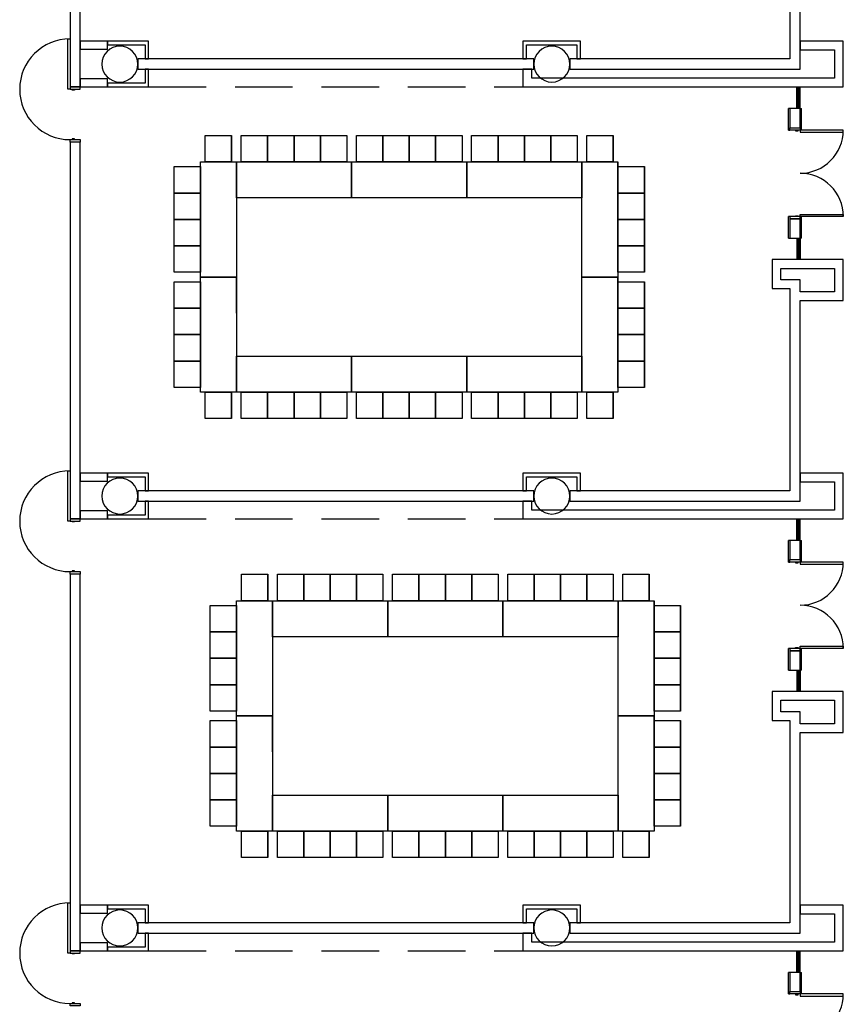
# Model space of a CAD drawing. Extents: x -2666 to 3367, y -1255 to 3884.
# Drawn here: x 1180 to 1867, y 395 to 1215 of the extents above; entities that cross this region are included whole.
import ezdxf

# ---------------------------------------------------------------- set-up
doc = ezdxf.new("R2010")
doc.units = 0
doc.header["$LTSCALE"] = 192
doc.header["$MEASUREMENT"] = 0
doc.linetypes.add('DASHED2', pattern=[0.375, 0.25, -0.125])
for name, color, linetype in [('A-DOOR', 150, 'Continuous'), ('A-WALL', 40, 'Continuous'), ('A-WALL-ABOV', 3, 'DASHED2'), ('A-WALL-INFL', 80, 'Continuous'), ('S-COLS-EXTG', 102, 'Continuous')]:
    doc.layers.add(name, color=color, linetype=linetype)

# ---------------------------------------------------------------- blocks, each defined once
blk = doc.blocks.new('A$C723C62B5')
for p, q in [((5.75, 18), (5.75, 0)), ((6.75, 18), (6.75, 0)), ((7.5, 18), (7.5, 0)), ((8.5, 18), (8.5, 0))]:
    blk.add_line(p, q)
blk = doc.blocks.new('A$C1E886D46')
at = {"color": 102}
for p, q in [((0, 5.5), (18, 5.5)), ((0, 5.5), (0, 4.25)), ((18, 4.25), (18, 5.5)), ((0, -5.5), (0, -4.25)), ((0, -5.5), (18, -5.5)), ((18, -4.25), (18, -5.5))]:
    blk.add_line(p, q, dxfattribs=at)

msp = doc.modelspace()

# ---------------------------------------------------------------- linework, layer by layer
for p, q in [((1334.68, 1119.03), (1356.68, 1119.03)), ((1334.68, 1097.03), (1334.68, 1119.03)), ((1356.68, 1119.03), (1356.68, 1097.03)), ((1356.68, 1097.03), (1356.68, 1119.03)), ((1364.68, 1119.03), (1386.68, 1119.03)), ((1364.68, 1097.03), (1364.68, 1119.03)), ((1386.68, 1119.03), (1386.68, 1097.03)), ((1386.68, 1119.03), (1408.68, 1119.03)), ((1386.68, 1097.03), (1386.68, 1119.03)), ((1408.68, 1119.03), (1408.68, 1097.03)), ((1408.68, 1119.03), (1430.68, 1119.03)), ((1408.68, 1097.03), (1408.68, 1119.03)), ((1430.68, 1119.03), (1430.68, 1097.03)), ((1430.68, 1119.03), (1452.68, 1119.03)), ((1430.68, 1097.03), (1430.68, 1119.03)), ((1452.68, 1119.03), (1452.68, 1097.03)), ((1460.68, 1119.03), (1482.68, 1119.03)), ((1460.68, 1097.03), (1460.68, 1119.03)), ((1482.68, 1119.03), (1482.68, 1097.03)), ((1482.68, 1119.03), (1504.68, 1119.03)), ((1482.68, 1097.03), (1482.68, 1119.03)), ((1504.68, 1119.03), (1504.68, 1097.03)), ((1504.68, 1119.03), (1526.68, 1119.03)), ((1504.68, 1097.03), (1504.68, 1119.03)), ((1526.68, 1119.03), (1526.68, 1097.03)), ((1526.68, 1119.03), (1548.68, 1119.03)), ((1526.68, 1097.03), (1526.68, 1119.03)), ((1548.68, 1119.03), (1548.68, 1097.03)), ((1556.68, 1119.03), (1578.68, 1119.03)), ((1556.68, 1097.03), (1556.68, 1119.03)), ((1578.68, 1119.03), (1578.68, 1097.03)), ((1578.68, 1119.03), (1600.68, 1119.03)), ((1578.68, 1097.03), (1578.68, 1119.03)), ((1600.68, 1119.03), (1600.68, 1097.03)), ((1600.68, 1119.03), (1622.68, 1119.03)), ((1600.68, 1097.03), (1600.68, 1119.03)), ((1622.68, 1119.03), (1622.68, 1097.03)), ((1622.68, 1119.03), (1644.68, 1119.03)), ((1622.68, 1097.03), (1622.68, 1119.03)), ((1644.68, 1119.03), (1644.68, 1097.03)), ((1652.68, 1119.03), (1674.68, 1119.03)), ((1652.68, 1097.03), (1652.68, 1119.03)), ((1674.68, 1119.03), (1674.68, 1097.03)), ((1674.68, 1097.03), (1674.68, 1119.03)), ((1308.68, 1093.03), (1330.68, 1093.03)), ((1308.68, 1071.03), (1308.68, 1093.03)), ((1330.68, 1001.03), (1330.68, 1097.03)), ((1330.68, 1097.03), (1360.68, 1097.03)), ((1330.68, 1093.03), (1330.68, 1071.03)), ((1330.68, 1071.03), (1330.68, 1093.03)), ((1356.68, 1097.03), (1334.68, 1097.03)), ((1360.68, 1097.03), (1456.68, 1097.03)), ((1360.68, 1067.03), (1360.68, 1097.03)), ((1360.68, 1097.03), (1360.68, 1001.03)), ((1386.68, 1097.03), (1364.68, 1097.03)), ((1408.68, 1097.03), (1386.68, 1097.03)), ((1430.68, 1097.03), (1408.68, 1097.03)), ((1452.68, 1097.03), (1430.68, 1097.03)), ((1456.68, 1097.03), (1456.68, 1067.03)), ((1456.68, 1097.03), (1552.68, 1097.03)), ((1456.68, 1067.03), (1456.68, 1097.03)), ((1482.68, 1097.03), (1460.68, 1097.03)), ((1504.68, 1097.03), (1482.68, 1097.03)), ((1526.68, 1097.03), (1504.68, 1097.03)), ((1548.68, 1097.03), (1526.68, 1097.03)), ((1552.68, 1097.03), (1552.68, 1067.03)), ((1552.68, 1097.03), (1648.68, 1097.03)), ((1552.68, 1067.03), (1552.68, 1097.03)), ((1578.68, 1097.03), (1556.68, 1097.03)), ((1600.68, 1097.03), (1578.68, 1097.03)), ((1622.68, 1097.03), (1600.68, 1097.03)), ((1644.68, 1097.03), (1622.68, 1097.03)), ((1648.68, 1097.03), (1648.68, 1067.03)), ((1648.68, 1001.03), (1648.68, 1097.03)), ((1648.68, 1097.03), (1678.68, 1097.03)), ((1674.68, 1097.03), (1652.68, 1097.03)), ((1678.68, 1067.03), (1678.68, 1097.03)), ((1678.68, 1097.03), (1678.68, 1001.03)), ((1678.68, 1093.03), (1700.68, 1093.03)), ((1678.68, 1071.03), (1678.68, 1093.03)), ((1700.68, 1093.03), (1700.68, 1071.03)), ((1700.68, 1071.03), (1700.68, 1093.03)), ((1330.68, 1071.03), (1308.68, 1071.03)), ((1308.68, 1071.03), (1330.68, 1071.03)), ((1308.68, 1049.03), (1308.68, 1071.03)), ((1330.68, 1071.03), (1330.68, 1049.03)), ((1330.68, 1049.03), (1330.68, 1071.03)), ((1456.68, 1067.03), (1360.68, 1067.03)), ((1552.68, 1067.03), (1456.68, 1067.03)), ((1648.68, 1067.03), (1552.68, 1067.03)), ((1700.68, 1071.03), (1678.68, 1071.03)), ((1678.68, 1071.03), (1700.68, 1071.03)), ((1678.68, 1049.03), (1678.68, 1071.03)), ((1700.68, 1071.03), (1700.68, 1049.03)), ((1700.68, 1049.03), (1700.68, 1071.03)), ((1330.68, 1049.03), (1308.68, 1049.03)), ((1308.68, 1049.03), (1330.68, 1049.03)), ((1308.68, 1027.03), (1308.68, 1049.03)), ((1330.68, 1049.03), (1330.68, 1027.03)), ((1330.68, 1027.03), (1330.68, 1049.03)), ((1700.68, 1049.03), (1678.68, 1049.03)), ((1678.68, 1049.03), (1700.68, 1049.03)), ((1678.68, 1027.03), (1678.68, 1049.03)), ((1700.68, 1049.03), (1700.68, 1027.03)), ((1700.68, 1027.03), (1700.68, 1049.03)), ((1330.68, 1027.03), (1308.68, 1027.03)), ((1308.68, 1027.03), (1330.68, 1027.03)), ((1308.68, 1005.03), (1308.68, 1027.03)), ((1330.68, 1027.03), (1330.68, 1005.03)), ((1330.68, 1005.03), (1330.68, 1027.03)), ((1700.68, 1027.03), (1678.68, 1027.03)), ((1678.68, 1027.03), (1700.68, 1027.03)), ((1678.68, 1005.03), (1678.68, 1027.03)), ((1700.68, 1027.03), (1700.68, 1005.03)), ((1700.68, 1005.03), (1700.68, 1027.03)), ((1330.68, 1005.03), (1308.68, 1005.03)), ((1700.68, 1005.03), (1678.68, 1005.03)), ((1308.68, 997.03), (1330.68, 997.03)), ((1308.68, 975.03), (1308.68, 997.03)), ((1360.68, 1001.03), (1330.68, 1001.03)), ((1330.68, 905.03), (1330.68, 1001.03)), ((1330.68, 1001.03), (1360.68, 1001.03)), ((1330.68, 997.03), (1330.68, 975.03)), ((1330.68, 975.03), (1330.68, 997.03)), ((1360.68, 971.03), (1360.68, 1001.03)), ((1360.68, 1001.03), (1360.68, 905.03)), ((1678.68, 1001.03), (1648.68, 1001.03)), ((1648.68, 905.03), (1648.68, 1001.03)), ((1648.68, 1001.03), (1678.68, 1001.03)), ((1678.68, 971.03), (1678.68, 1001.03)), ((1678.68, 1001.03), (1678.68, 905.03)), ((1678.68, 997.03), (1700.68, 997.03)), ((1678.68, 975.03), (1678.68, 997.03)), ((1700.68, 997.03), (1700.68, 975.03)), ((1700.68, 975.03), (1700.68, 997.03)), ((1330.68, 975.03), (1308.68, 975.03)), ((1308.68, 975.03), (1330.68, 975.03)), ((1308.68, 953.03), (1308.68, 975.03)), ((1330.68, 975.03), (1330.68, 953.03)), ((1330.68, 953.03), (1330.68, 975.03)), ((1700.68, 975.03), (1678.68, 975.03)), ((1678.68, 975.03), (1700.68, 975.03)), ((1678.68, 953.03), (1678.68, 975.03)), ((1700.68, 975.03), (1700.68, 953.03)), ((1700.68, 953.03), (1700.68, 975.03)), ((1330.68, 953.03), (1308.68, 953.03)), ((1308.68, 953.03), (1330.68, 953.03)), ((1308.68, 931.03), (1308.68, 953.03)), ((1330.68, 953.03), (1330.68, 931.03)), ((1330.68, 931.03), (1330.68, 953.03)), ((1700.68, 953.03), (1678.68, 953.03)), ((1678.68, 953.03), (1700.68, 953.03)), ((1678.68, 931.03), (1678.68, 953.03)), ((1700.68, 953.03), (1700.68, 931.03)), ((1700.68, 931.03), (1700.68, 953.03)), ((1330.68, 931.03), (1308.68, 931.03)), ((1308.68, 931.03), (1330.68, 931.03)), ((1308.68, 909.03), (1308.68, 931.03)), ((1330.68, 931.03), (1330.68, 909.03)), ((1330.68, 909.03), (1330.68, 931.03)), ((1360.68, 935.03), (1456.68, 935.03)), ((1360.68, 905.03), (1360.68, 935.03)), ((1456.68, 935.03), (1456.68, 905.03)), ((1456.68, 935.03), (1552.68, 935.03)), ((1456.68, 905.03), (1456.68, 935.03)), ((1552.68, 935.03), (1552.68, 905.03)), ((1552.68, 935.03), (1648.68, 935.03)), ((1552.68, 905.03), (1552.68, 935.03)), ((1648.68, 935.03), (1648.68, 905.03)), ((1700.68, 931.03), (1678.68, 931.03)), ((1678.68, 931.03), (1700.68, 931.03)), ((1678.68, 909.03), (1678.68, 931.03)), ((1700.68, 931.03), (1700.68, 909.03)), ((1700.68, 909.03), (1700.68, 931.03)), ((1330.68, 909.03), (1308.68, 909.03)), ((1360.68, 905.03), (1330.68, 905.03)), ((1334.68, 905.03), (1356.68, 905.03)), ((1334.68, 883.03), (1334.68, 905.03)), ((1356.68, 905.03), (1356.68, 883.03)), ((1356.68, 883.03), (1356.68, 905.03)), ((1456.68, 905.03), (1360.68, 905.03)), ((1364.68, 905.03), (1386.68, 905.03)), ((1364.68, 883.03), (1364.68, 905.03)), ((1386.68, 905.03), (1386.68, 883.03)), ((1386.68, 905.03), (1408.68, 905.03)), ((1386.68, 883.03), (1386.68, 905.03)), ((1408.68, 905.03), (1408.68, 883.03)), ((1408.68, 905.03), (1430.68, 905.03)), ((1408.68, 883.03), (1408.68, 905.03)), ((1430.68, 905.03), (1430.68, 883.03)), ((1430.68, 905.03), (1452.68, 905.03)), ((1430.68, 883.03), (1430.68, 905.03)), ((1452.68, 905.03), (1452.68, 883.03)), ((1552.68, 905.03), (1456.68, 905.03)), ((1460.68, 905.03), (1482.68, 905.03)), ((1460.68, 883.03), (1460.68, 905.03)), ((1482.68, 905.03), (1482.68, 883.03)), ((1482.68, 905.03), (1504.68, 905.03)), ((1482.68, 883.03), (1482.68, 905.03)), ((1504.68, 905.03), (1504.68, 883.03)), ((1504.68, 905.03), (1526.68, 905.03)), ((1504.68, 883.03), (1504.68, 905.03)), ((1526.68, 905.03), (1526.68, 883.03)), ((1526.68, 905.03), (1548.68, 905.03)), ((1526.68, 883.03), (1526.68, 905.03)), ((1548.68, 905.03), (1548.68, 883.03)), ((1648.68, 905.03), (1552.68, 905.03)), ((1556.68, 905.03), (1578.68, 905.03)), ((1556.68, 883.03), (1556.68, 905.03)), ((1578.68, 905.03), (1578.68, 883.03)), ((1578.68, 905.03), (1600.68, 905.03)), ((1578.68, 883.03), (1578.68, 905.03)), ((1600.68, 905.03), (1600.68, 883.03)), ((1600.68, 905.03), (1622.68, 905.03)), ((1600.68, 883.03), (1600.68, 905.03)), ((1622.68, 905.03), (1622.68, 883.03)), ((1622.68, 905.03), (1644.68, 905.03)), ((1622.68, 883.03), (1622.68, 905.03)), ((1644.68, 905.03), (1644.68, 883.03)), ((1678.68, 905.03), (1648.68, 905.03)), ((1652.68, 905.03), (1674.68, 905.03)), ((1652.68, 883.03), (1652.68, 905.03)), ((1674.68, 905.03), (1674.68, 883.03)), ((1674.68, 883.03), (1674.68, 905.03)), ((1700.68, 909.03), (1678.68, 909.03)), ((1356.68, 883.03), (1334.68, 883.03)), ((1386.68, 883.03), (1364.68, 883.03)), ((1408.68, 883.03), (1386.68, 883.03)), ((1430.68, 883.03), (1408.68, 883.03)), ((1452.68, 883.03), (1430.68, 883.03)), ((1482.68, 883.03), (1460.68, 883.03)), ((1504.68, 883.03), (1482.68, 883.03)), ((1526.68, 883.03), (1504.68, 883.03)), ((1548.68, 883.03), (1526.68, 883.03)), ((1578.68, 883.03), (1556.68, 883.03)), ((1600.68, 883.03), (1578.68, 883.03)), ((1622.68, 883.03), (1600.68, 883.03)), ((1644.68, 883.03), (1622.68, 883.03)), ((1674.68, 883.03), (1652.68, 883.03)), ((1364.79, 753.28), (1386.79, 753.28)), ((1364.79, 731.28), (1364.79, 753.28)), ((1386.79, 753.28), (1386.79, 731.28)), ((1386.79, 731.28), (1386.79, 753.28)), ((1394.79, 753.28), (1416.79, 753.28)), ((1394.79, 731.28), (1394.79, 753.28)), ((1416.79, 753.28), (1416.79, 731.28)), ((1416.79, 753.28), (1438.79, 753.28)), ((1416.79, 731.28), (1416.79, 753.28)), ((1438.79, 753.28), (1438.79, 731.28)), ((1438.79, 753.28), (1460.79, 753.28)), ((1438.79, 731.28), (1438.79, 753.28)), ((1460.79, 753.28), (1460.79, 731.28)), ((1460.79, 753.28), (1482.79, 753.28)), ((1460.79, 731.28), (1460.79, 753.28)), ((1482.79, 753.28), (1482.79, 731.28)), ((1490.79, 753.28), (1512.79, 753.28)), ((1490.79, 731.28), (1490.79, 753.28)), ((1512.79, 753.28), (1512.79, 731.28)), ((1512.79, 753.28), (1534.79, 753.28)), ((1512.79, 731.28), (1512.79, 753.28)), ((1534.79, 753.28), (1534.79, 731.28)), ((1534.79, 753.28), (1556.79, 753.28)), ((1534.79, 731.28), (1534.79, 753.28)), ((1556.79, 753.28), (1556.79, 731.28)), ((1556.79, 753.28), (1578.79, 753.28)), ((1556.79, 731.28), (1556.79, 753.28)), ((1578.79, 753.28), (1578.79, 731.28)), ((1586.79, 753.28), (1608.79, 753.28)), ((1586.79, 731.28), (1586.79, 753.28)), ((1608.79, 753.28), (1608.79, 731.28)), ((1608.79, 753.28), (1630.79, 753.28)), ((1608.79, 731.28), (1608.79, 753.28)), ((1630.79, 753.28), (1630.79, 731.28)), ((1630.79, 753.28), (1652.79, 753.28)), ((1630.79, 731.28), (1630.79, 753.28)), ((1652.79, 753.28), (1652.79, 731.28)), ((1652.79, 753.28), (1674.79, 753.28)), ((1652.79, 731.28), (1652.79, 753.28)), ((1674.79, 753.28), (1674.79, 731.28)), ((1682.79, 753.28), (1704.79, 753.28)), ((1682.79, 731.28), (1682.79, 753.28)), ((1704.79, 753.28), (1704.79, 731.28)), ((1704.79, 731.28), (1704.79, 753.28)), ((1360.79, 635.28), (1360.79, 731.28)), ((1360.79, 731.28), (1390.79, 731.28)), ((1386.79, 731.28), (1364.79, 731.28)), ((1390.79, 731.28), (1486.79, 731.28)), ((1390.79, 701.28), (1390.79, 731.28)), ((1390.79, 731.28), (1390.79, 635.28)), ((1416.79, 731.28), (1394.79, 731.28)), ((1438.79, 731.28), (1416.79, 731.28)), ((1460.79, 731.28), (1438.79, 731.28)), ((1482.79, 731.28), (1460.79, 731.28)), ((1486.79, 731.28), (1486.79, 701.28)), ((1486.79, 731.28), (1582.79, 731.28)), ((1486.79, 701.28), (1486.79, 731.28)), ((1512.79, 731.28), (1490.79, 731.28)), ((1534.79, 731.28), (1512.79, 731.28)), ((1556.79, 731.28), (1534.79, 731.28)), ((1578.79, 731.28), (1556.79, 731.28)), ((1582.79, 731.28), (1582.79, 701.28)), ((1582.79, 731.28), (1678.79, 731.28)), ((1582.79, 701.28), (1582.79, 731.28)), ((1608.79, 731.28), (1586.79, 731.28)), ((1630.79, 731.28), (1608.79, 731.28)), ((1652.79, 731.28), (1630.79, 731.28)), ((1674.79, 731.28), (1652.79, 731.28)), ((1678.79, 731.28), (1678.79, 701.28)), ((1678.79, 635.28), (1678.79, 731.28)), ((1678.79, 731.28), (1708.79, 731.28)), ((1704.79, 731.28), (1682.79, 731.28)), ((1708.79, 701.28), (1708.79, 731.28)), ((1708.79, 731.28), (1708.79, 635.28)), ((1338.79, 727.28), (1360.79, 727.28)), ((1338.79, 705.28), (1338.79, 727.28)), ((1360.79, 727.28), (1360.79, 705.28)), ((1360.79, 705.28), (1360.79, 727.28)), ((1708.79, 727.28), (1730.79, 727.28)), ((1708.79, 705.28), (1708.79, 727.28)), ((1730.79, 727.28), (1730.79, 705.28)), ((1730.79, 705.28), (1730.79, 727.28)), ((1360.79, 705.28), (1338.79, 705.28)), ((1338.79, 705.28), (1360.79, 705.28)), ((1338.79, 683.28), (1338.79, 705.28)), ((1360.79, 705.28), (1360.79, 683.28)), ((1360.79, 683.28), (1360.79, 705.28)), ((1486.79, 701.28), (1390.79, 701.28)), ((1582.79, 701.28), (1486.79, 701.28)), ((1678.79, 701.28), (1582.79, 701.28)), ((1730.79, 705.28), (1708.79, 705.28)), ((1708.79, 705.28), (1730.79, 705.28)), ((1708.79, 683.28), (1708.79, 705.28)), ((1730.79, 705.28), (1730.79, 683.28)), ((1730.79, 683.28), (1730.79, 705.28)), ((1360.79, 683.28), (1338.79, 683.28)), ((1338.79, 683.28), (1360.79, 683.28)), ((1338.79, 661.28), (1338.79, 683.28)), ((1360.79, 683.28), (1360.79, 661.28)), ((1360.79, 661.28), (1360.79, 683.28)), ((1730.79, 683.28), (1708.79, 683.28)), ((1708.79, 683.28), (1730.79, 683.28)), ((1708.79, 661.28), (1708.79, 683.28)), ((1730.79, 683.28), (1730.79, 661.28)), ((1730.79, 661.28), (1730.79, 683.28)), ((1360.79, 661.28), (1338.79, 661.28)), ((1338.79, 661.28), (1360.79, 661.28)), ((1338.79, 639.28), (1338.79, 661.28)), ((1360.79, 661.28), (1360.79, 639.28)), ((1360.79, 639.28), (1360.79, 661.28)), ((1730.79, 661.28), (1708.79, 661.28)), ((1708.79, 661.28), (1730.79, 661.28)), ((1708.79, 639.28), (1708.79, 661.28)), ((1730.79, 661.28), (1730.79, 639.28)), ((1730.79, 639.28), (1730.79, 661.28)), ((1360.79, 639.28), (1338.79, 639.28)), ((1390.79, 635.28), (1360.79, 635.28)), ((1360.79, 539.28), (1360.79, 635.28)), ((1360.79, 635.28), (1390.79, 635.28)), ((1390.79, 605.28), (1390.79, 635.28)), ((1390.79, 635.28), (1390.79, 539.28)), ((1708.79, 635.28), (1678.79, 635.28)), ((1678.79, 539.28), (1678.79, 635.28)), ((1678.79, 635.28), (1708.79, 635.28)), ((1730.79, 639.28), (1708.79, 639.28)), ((1708.79, 605.28), (1708.79, 635.28)), ((1708.79, 635.28), (1708.79, 539.28)), ((1338.79, 631.28), (1360.79, 631.28)), ((1338.79, 609.28), (1338.79, 631.28)), ((1360.79, 631.28), (1360.79, 609.28)), ((1360.79, 609.28), (1360.79, 631.28)), ((1708.79, 631.28), (1730.79, 631.28)), ((1708.79, 609.28), (1708.79, 631.28)), ((1730.79, 631.28), (1730.79, 609.28)), ((1730.79, 609.28), (1730.79, 631.28)), ((1360.79, 609.28), (1338.79, 609.28)), ((1338.79, 609.28), (1360.79, 609.28)), ((1338.79, 587.28), (1338.79, 609.28)), ((1360.79, 609.28), (1360.79, 587.28)), ((1360.79, 587.28), (1360.79, 609.28)), ((1730.79, 609.28), (1708.79, 609.28)), ((1708.79, 609.28), (1730.79, 609.28)), ((1708.79, 587.28), (1708.79, 609.28)), ((1730.79, 609.28), (1730.79, 587.28)), ((1730.79, 587.28), (1730.79, 609.28)), ((1360.79, 587.28), (1338.79, 587.28)), ((1338.79, 587.28), (1360.79, 587.28)), ((1338.79, 565.28), (1338.79, 587.28)), ((1360.79, 587.28), (1360.79, 565.28)), ((1360.79, 565.28), (1360.79, 587.28)), ((1730.79, 587.28), (1708.79, 587.28)), ((1708.79, 587.28), (1730.79, 587.28)), ((1708.79, 565.28), (1708.79, 587.28)), ((1730.79, 587.28), (1730.79, 565.28)), ((1730.79, 565.28), (1730.79, 587.28)), ((1390.79, 569.28), (1486.79, 569.28)), ((1390.79, 539.28), (1390.79, 569.28)), ((1486.79, 569.28), (1486.79, 539.28)), ((1486.79, 569.28), (1582.79, 569.28)), ((1486.79, 539.28), (1486.79, 569.28)), ((1582.79, 569.28), (1582.79, 539.28)), ((1582.79, 569.28), (1678.79, 569.28)), ((1582.79, 539.28), (1582.79, 569.28)), ((1678.79, 569.28), (1678.79, 539.28)), ((1360.79, 565.28), (1338.79, 565.28)), ((1338.79, 565.28), (1360.79, 565.28)), ((1338.79, 543.28), (1338.79, 565.28)), ((1360.79, 565.28), (1360.79, 543.28)), ((1360.79, 543.28), (1360.79, 565.28)), ((1730.79, 565.28), (1708.79, 565.28)), ((1708.79, 565.28), (1730.79, 565.28)), ((1708.79, 543.28), (1708.79, 565.28)), ((1730.79, 565.28), (1730.79, 543.28)), ((1730.79, 543.28), (1730.79, 565.28)), ((1360.79, 543.28), (1338.79, 543.28)), ((1730.79, 543.28), (1708.79, 543.28)), ((1390.79, 539.28), (1360.79, 539.28)), ((1364.79, 539.28), (1386.79, 539.28)), ((1364.79, 517.28), (1364.79, 539.28)), ((1386.79, 539.28), (1386.79, 517.28)), ((1386.79, 517.28), (1386.79, 539.28)), ((1486.79, 539.28), (1390.79, 539.28)), ((1394.79, 539.28), (1416.79, 539.28)), ((1394.79, 517.28), (1394.79, 539.28)), ((1416.79, 539.28), (1416.79, 517.28)), ((1416.79, 539.28), (1438.79, 539.28)), ((1416.79, 517.28), (1416.79, 539.28)), ((1438.79, 539.28), (1438.79, 517.28)), ((1438.79, 539.28), (1460.79, 539.28)), ((1438.79, 517.28), (1438.79, 539.28)), ((1460.79, 539.28), (1460.79, 517.28)), ((1460.79, 539.28), (1482.79, 539.28)), ((1460.79, 517.28), (1460.79, 539.28)), ((1482.79, 539.28), (1482.79, 517.28)), ((1582.79, 539.28), (1486.79, 539.28)), ((1490.79, 539.28), (1512.79, 539.28)), ((1490.79, 517.28), (1490.79, 539.28)), ((1512.79, 539.28), (1512.79, 517.28)), ((1512.79, 539.28), (1534.79, 539.28)), ((1512.79, 517.28), (1512.79, 539.28)), ((1534.79, 539.28), (1534.79, 517.28)), ((1534.79, 539.28), (1556.79, 539.28)), ((1534.79, 517.28), (1534.79, 539.28)), ((1556.79, 539.28), (1556.79, 517.28)), ((1556.79, 539.28), (1578.79, 539.28)), ((1556.79, 517.28), (1556.79, 539.28)), ((1578.79, 539.28), (1578.79, 517.28)), ((1678.79, 539.28), (1582.79, 539.28)), ((1586.79, 539.28), (1608.79, 539.28)), ((1586.79, 517.28), (1586.79, 539.28)), ((1608.79, 539.28), (1608.79, 517.28)), ((1608.79, 539.28), (1630.79, 539.28)), ((1608.79, 517.28), (1608.79, 539.28)), ((1630.79, 539.28), (1630.79, 517.28)), ((1630.79, 539.28), (1652.79, 539.28)), ((1630.79, 517.28), (1630.79, 539.28)), ((1652.79, 539.28), (1652.79, 517.28)), ((1652.79, 539.28), (1674.79, 539.28)), ((1652.79, 517.28), (1652.79, 539.28)), ((1674.79, 539.28), (1674.79, 517.28)), ((1708.79, 539.28), (1678.79, 539.28)), ((1682.79, 539.28), (1704.79, 539.28)), ((1682.79, 517.28), (1682.79, 539.28)), ((1704.79, 539.28), (1704.79, 517.28)), ((1704.79, 517.28), (1704.79, 539.28)), ((1386.79, 517.28), (1364.79, 517.28)), ((1416.79, 517.28), (1394.79, 517.28)), ((1438.79, 517.28), (1416.79, 517.28)), ((1460.79, 517.28), (1438.79, 517.28)), ((1482.79, 517.28), (1460.79, 517.28)), ((1512.79, 517.28), (1490.79, 517.28)), ((1534.79, 517.28), (1512.79, 517.28)), ((1556.79, 517.28), (1534.79, 517.28)), ((1578.79, 517.28), (1556.79, 517.28)), ((1608.79, 517.28), (1586.79, 517.28)), ((1630.79, 517.28), (1608.79, 517.28)), ((1652.79, 517.28), (1630.79, 517.28)), ((1674.79, 517.28), (1652.79, 517.28)), ((1704.79, 517.28), (1682.79, 517.28))]:
    msp.add_line(p, q)
at = {"layer": 'A-DOOR', "color": 150, "linetype": 'Continuous'}
for points in [[(1222, 1157.5), (1220.25, 1157.5), (1220.25, 1199.5), (1222, 1199.5)], [(1230.5, 1157.5), (1230.5, 1159.5), (1222, 1159.5), (1222, 1157.5)], [(1225.75, 1157.5), (1225.75, 1156.88), (1223.75, 1156.88), (1223.75, 1157.5)], [(1822, 1123.5), (1822, 1125.5), (1830.5, 1125.5), (1830.5, 1123.5)], [(1225.75, 1115.5), (1225.75, 1116.13), (1223.75, 1116.13), (1223.75, 1115.5)], [(1826.75, 1123.5), (1826.75, 1122.88), (1828.75, 1122.88), (1828.75, 1123.5)], [(1830.5, 1123.5), (1830.5, 1121.75), (1866.5, 1121.75), (1866.5, 1123.5)], [(1230.5, 1115.5), (1230.5, 1113.5), (1222, 1113.5), (1222, 1115.5)], [(1822, 1051.5), (1822, 1049.5), (1830.5, 1049.5), (1830.5, 1051.5)], [(1826.75, 1051.5), (1826.75, 1052.13), (1828.75, 1052.13), (1828.75, 1051.5)], [(1830.5, 1051.5), (1830.5, 1053.25), (1866.5, 1053.25), (1866.5, 1051.5)], [(1222, 797.5), (1220.25, 797.5), (1220.25, 839.5), (1222, 839.5)], [(1230.5, 797.5), (1230.5, 799.5), (1222, 799.5), (1222, 797.5)], [(1225.75, 797.5), (1225.75, 796.88), (1223.75, 796.88), (1223.75, 797.5)], [(1822, 763.5), (1822, 765.5), (1830.5, 765.5), (1830.5, 763.5)], [(1826.75, 763.5), (1826.75, 762.88), (1828.75, 762.88), (1828.75, 763.5)], [(1830.5, 763.5), (1830.5, 761.75), (1866.5, 761.75), (1866.5, 763.5)], [(1230.5, 755.5), (1230.5, 753.5), (1222, 753.5), (1222, 755.5)], [(1225.75, 755.5), (1225.75, 756.13), (1223.75, 756.13), (1223.75, 755.5)], [(1822, 691.5), (1822, 689.5), (1830.5, 689.5), (1830.5, 691.5)], [(1826.75, 691.5), (1826.75, 692.13), (1828.75, 692.13), (1828.75, 691.5)], [(1830.5, 691.5), (1830.5, 693.25), (1866.5, 693.25), (1866.5, 691.5)], [(1222, 437.5), (1220.25, 437.5), (1220.25, 479.5), (1222, 479.5)], [(1230.5, 437.5), (1230.5, 439.5), (1222, 439.5), (1222, 437.5)], [(1225.75, 437.5), (1225.75, 436.88), (1223.75, 436.88), (1223.75, 437.5)], [(1822, 403.5), (1822, 405.5), (1830.5, 405.5), (1830.5, 403.5)], [(1826.75, 403.5), (1826.75, 402.88), (1828.75, 402.88), (1828.75, 403.5)], [(1830.5, 403.5), (1830.5, 401.75), (1866.5, 401.75), (1866.5, 403.5)], [(1230.5, 395.5), (1230.5, 393.5), (1222, 393.5), (1222, 395.5)], [(1225.75, 395.5), (1225.75, 396.13), (1223.75, 396.13), (1223.75, 395.5)]]:
    msp.add_lwpolyline(points, close=True, dxfattribs=at)
for centre, radius, start, end in [((1222, 1157.5), 42, 90, 270), ((1830.5, 1123.5), 36, 270, 0), ((1830.5, 1051.5), 36, 0, 90), ((1222, 797.5), 42, 90, 270), ((1830.5, 763.5), 36, 270, 0), ((1830.5, 691.5), 36, 0, 90), ((1222, 437.5), 42, 90, 270), ((1830.5, 403.5), 36, 270, 0)]:
    msp.add_arc(centre, radius, start, end, dxfattribs=at)
at = {"layer": 'A-WALL', "color": 40, "linetype": 'Continuous'}
for p, q in [((1222, 1473.5), (1222, 1159.5)), ((1230.5, 1159.5), (1230.5, 1473.5)), ((1822, 1341.5), (1822, 1182.75)), ((1830.5, 1174.25), (1830.5, 1341.5)), ((1253.26, 1197.5), (1230.5, 1197.5)), ((1230.5, 1197.5), (1230.5, 1190.88)), ((1230.5, 1190.88), (1253.26, 1190.88)), ((1287.49, 1197.5), (1253.26, 1197.5)), ((1253.26, 1197.5), (1253.26, 1194.5)), ((1253.26, 1190.88), (1253.26, 1197.5)), ((1253.26, 1194.5), (1284.49, 1194.5)), ((1284.49, 1194.5), (1284.49, 1182.75)), ((1287.49, 1182.75), (1287.49, 1197.5)), ((1599.5, 1197.5), (1599.5, 1182.75)), ((1647.5, 1197.5), (1599.5, 1197.5)), ((1602.5, 1182.75), (1602.5, 1194.5)), ((1602.5, 1194.5), (1644.5, 1194.5)), ((1644.5, 1194.5), (1644.5, 1182.75)), ((1647.5, 1182.75), (1647.5, 1197.5)), ((1830.5, 1197.5), (1830.5, 1190.25)), ((1866.5, 1197.5), (1830.5, 1197.5)), ((1830.5, 1190.25), (1859.25, 1190.25)), ((1859.25, 1190.25), (1859.25, 1166.75)), ((1866.5, 1159.5), (1866.5, 1197.5)), ((1278.5, 1182.75), (1278.5, 1174.25)), ((1608.5, 1182.75), (1278.5, 1182.75)), ((1284.49, 1182.75), (1287.49, 1182.75)), ((1599.5, 1182.75), (1602.5, 1182.75)), ((1608.5, 1174.25), (1608.5, 1182.75)), ((1638.5, 1182.75), (1638.5, 1174.25)), ((1822, 1182.75), (1638.5, 1182.75)), ((1644.5, 1182.75), (1647.5, 1182.75)), ((1278.5, 1174.25), (1608.5, 1174.25)), ((1287.49, 1174.25), (1284.49, 1174.25)), ((1284.49, 1174.25), (1284.49, 1162.5)), ((1287.49, 1159.5), (1287.49, 1174.25)), ((1606.75, 1174.25), (1599.5, 1174.25)), ((1599.5, 1174.25), (1599.5, 1159.5)), ((1606.75, 1166.75), (1606.75, 1174.25)), ((1638.5, 1174.25), (1830.5, 1174.25)), ((1230.5, 1166.13), (1230.5, 1159.5)), ((1253.26, 1166.13), (1230.5, 1166.13)), ((1253.26, 1159.5), (1253.26, 1166.13)), ((1859.25, 1166.75), (1606.75, 1166.75)), ((1222, 1159.5), (1230.5, 1159.5)), ((1230.5, 1159.5), (1253.26, 1159.5)), ((1253.26, 1162.5), (1253.26, 1159.5)), ((1284.49, 1162.5), (1253.26, 1162.5)), ((1253.26, 1159.5), (1287.49, 1159.5)), ((1599.5, 1159.5), (1866.5, 1159.5)), ((1230.5, 1113.5), (1222, 1113.5)), ((1222, 1113.5), (1222, 799.5)), ((1230.5, 799.5), (1230.5, 1113.5)), ((1866.5, 1015.5), (1807.25, 1015.5)), ((1807.25, 1015.5), (1807.25, 991.5)), ((1866.5, 981.5), (1866.5, 1015.5)), ((1814.5, 1008.25), (1859.25, 1008.25)), ((1814.5, 998.75), (1814.5, 1008.25)), ((1859.25, 1008.25), (1859.25, 988.75)), ((1830.5, 998.75), (1814.5, 998.75)), ((1830.5, 988.75), (1830.5, 998.75)), ((1807.25, 991.5), (1822, 991.5)), ((1822, 991.5), (1822, 981.5)), ((1859.25, 988.75), (1830.5, 988.75)), ((1822, 981.5), (1822, 822.75)), ((1830.5, 814.25), (1830.5, 981.5)), ((1830.5, 981.5), (1866.5, 981.5)), ((1253.26, 837.5), (1230.5, 837.5)), ((1230.5, 837.5), (1230.5, 830.88)), ((1287.49, 837.5), (1253.26, 837.5)), ((1253.26, 837.5), (1253.26, 834.5)), ((1253.26, 830.88), (1253.26, 837.5)), ((1287.49, 822.75), (1287.49, 837.5)), ((1599.5, 837.5), (1599.5, 822.75)), ((1647.5, 837.5), (1599.5, 837.5)), ((1647.5, 822.75), (1647.5, 837.5)), ((1830.5, 837.5), (1830.5, 830.25)), ((1866.5, 837.5), (1830.5, 837.5)), ((1866.5, 799.5), (1866.5, 837.5)), ((1230.5, 830.88), (1253.26, 830.88)), ((1253.26, 834.5), (1284.49, 834.5)), ((1284.49, 834.5), (1284.49, 822.75)), ((1602.5, 822.75), (1602.5, 834.5)), ((1602.5, 834.5), (1644.5, 834.5)), ((1644.5, 834.5), (1644.5, 822.75)), ((1830.5, 830.25), (1859.25, 830.25)), ((1859.25, 830.25), (1859.25, 806.75)), ((1278.5, 822.75), (1278.5, 814.25)), ((1608.5, 822.75), (1278.5, 822.75)), ((1284.49, 822.75), (1287.49, 822.75)), ((1599.5, 822.75), (1602.5, 822.75)), ((1608.5, 814.25), (1608.5, 822.75)), ((1638.5, 822.75), (1638.5, 814.25)), ((1822, 822.75), (1638.5, 822.75)), ((1644.5, 822.75), (1647.5, 822.75)), ((1278.5, 814.25), (1608.5, 814.25)), ((1287.49, 814.25), (1284.49, 814.25)), ((1284.49, 814.25), (1284.49, 802.5)), ((1287.49, 799.5), (1287.49, 814.25)), ((1606.75, 814.25), (1599.5, 814.25)), ((1599.5, 814.25), (1599.5, 799.5)), ((1606.75, 806.75), (1606.75, 814.25)), ((1638.5, 814.25), (1830.5, 814.25)), ((1230.5, 806.13), (1230.5, 799.5)), ((1253.26, 806.13), (1230.5, 806.13)), ((1253.26, 799.5), (1253.26, 806.13)), ((1859.25, 806.75), (1606.75, 806.75)), ((1222, 799.5), (1230.5, 799.5)), ((1230.5, 799.5), (1253.26, 799.5)), ((1253.26, 802.5), (1253.26, 799.5)), ((1284.49, 802.5), (1253.26, 802.5)), ((1253.26, 799.5), (1287.49, 799.5)), ((1599.5, 799.5), (1866.5, 799.5)), ((1230.5, 753.5), (1222, 753.5)), ((1222, 753.5), (1222, 439.5)), ((1230.5, 439.5), (1230.5, 753.5)), ((1866.5, 655.5), (1807.25, 655.5)), ((1807.25, 655.5), (1807.25, 631.5)), ((1866.5, 621.5), (1866.5, 655.5)), ((1814.5, 648.25), (1859.25, 648.25)), ((1814.5, 638.75), (1814.5, 648.25)), ((1859.25, 648.25), (1859.25, 628.75)), ((1830.5, 638.75), (1814.5, 638.75)), ((1830.5, 628.75), (1830.5, 638.75)), ((1807.25, 631.5), (1822, 631.5)), ((1822, 631.5), (1822, 621.5)), ((1859.25, 628.75), (1830.5, 628.75)), ((1822, 621.5), (1822, 462.75)), ((1830.5, 454.25), (1830.5, 621.5)), ((1830.5, 621.5), (1866.5, 621.5)), ((1253.26, 477.5), (1230.5, 477.5)), ((1230.5, 477.5), (1230.5, 470.88)), ((1287.49, 477.5), (1253.26, 477.5)), ((1253.26, 477.5), (1253.26, 474.5)), ((1253.26, 470.88), (1253.26, 477.5)), ((1287.49, 462.75), (1287.49, 477.5)), ((1599.5, 477.5), (1599.5, 462.75)), ((1647.5, 477.5), (1599.5, 477.5)), ((1647.5, 462.75), (1647.5, 477.5)), ((1830.5, 477.5), (1830.5, 470.25)), ((1866.5, 477.5), (1830.5, 477.5)), ((1866.5, 439.5), (1866.5, 477.5)), ((1230.5, 470.88), (1253.26, 470.88)), ((1253.26, 474.5), (1284.49, 474.5)), ((1284.49, 474.5), (1284.49, 462.75)), ((1602.5, 462.75), (1602.5, 474.5)), ((1602.5, 474.5), (1644.5, 474.5)), ((1644.5, 474.5), (1644.5, 462.75)), ((1830.5, 470.25), (1859.25, 470.25)), ((1859.25, 470.25), (1859.25, 446.75)), ((1278.5, 462.75), (1278.5, 454.25)), ((1608.5, 462.75), (1278.5, 462.75)), ((1284.49, 462.75), (1287.49, 462.75)), ((1599.5, 462.75), (1602.5, 462.75)), ((1608.5, 454.25), (1608.5, 462.75)), ((1638.5, 462.75), (1638.5, 454.25)), ((1822, 462.75), (1638.5, 462.75)), ((1644.5, 462.75), (1647.5, 462.75)), ((1278.5, 454.25), (1608.5, 454.25)), ((1287.49, 454.25), (1284.49, 454.25)), ((1284.49, 454.25), (1284.49, 442.5)), ((1287.49, 439.5), (1287.49, 454.25)), ((1606.75, 454.25), (1599.5, 454.25)), ((1599.5, 454.25), (1599.5, 439.5)), ((1606.75, 446.75), (1606.75, 454.25)), ((1638.5, 454.25), (1830.5, 454.25)), ((1230.5, 446.13), (1230.5, 439.5)), ((1253.26, 446.13), (1230.5, 446.13)), ((1253.26, 439.5), (1253.26, 446.13)), ((1859.25, 446.75), (1606.75, 446.75)), ((1222, 439.5), (1230.5, 439.5)), ((1230.5, 439.5), (1253.26, 439.5)), ((1253.26, 442.5), (1253.26, 439.5)), ((1284.49, 442.5), (1253.26, 442.5)), ((1253.26, 439.5), (1287.49, 439.5)), ((1599.5, 439.5), (1866.5, 439.5))]:
    msp.add_line(p, q, dxfattribs=at)
at = {"layer": 'A-WALL-ABOV'}
for p, q in [((1287.5, 1159.5), (1599.5, 1159.5)), ((1287.5, 799.5), (1599.5, 799.5)), ((1287.5, 439.5), (1599.5, 439.5))]:
    msp.add_line(p, q, dxfattribs=at)
at = {"layer": 'A-WALL-INFL', "color": 80, "linetype": 'Continuous'}
for p, q in [((1830.5, 1141.5), (1822, 1141.5)), ((1822, 1141.5), (1822, 1125.5)), ((1830.5, 1125.5), (1830.5, 1141.5)), ((1822, 1125.5), (1830.5, 1125.5)), ((1830.5, 1049.5), (1822, 1049.5)), ((1822, 1049.5), (1822, 1033.5)), ((1830.5, 1033.5), (1830.5, 1049.5)), ((1822, 1033.5), (1830.5, 1033.5)), ((1830.5, 781.5), (1822, 781.5)), ((1822, 781.5), (1822, 765.5)), ((1830.5, 765.5), (1830.5, 781.5)), ((1822, 765.5), (1830.5, 765.5)), ((1830.5, 689.5), (1822, 689.5)), ((1822, 689.5), (1822, 673.5)), ((1830.5, 673.5), (1830.5, 689.5)), ((1822, 673.5), (1830.5, 673.5)), ((1830.5, 421.5), (1822, 421.5)), ((1822, 421.5), (1822, 405.5)), ((1830.5, 405.5), (1830.5, 421.5)), ((1822, 405.5), (1830.5, 405.5))]:
    msp.add_line(p, q, dxfattribs=at)
at = {"layer": 'S-COLS-EXTG', "color": 102, "linetype": 'Continuous'}
for centre, start, end in [((1263.5, 1178.5), 0, 180), ((1623.5, 1178.5), 0, 180), ((1263.5, 1178.5), 180, 0), ((1623.5, 1178.5), 180, 0), ((1263.5, 818.5), 0, 180), ((1623.5, 818.5), 0, 180), ((1263.5, 818.5), 180, 0), ((1623.5, 818.5), 180, 0), ((1263.5, 458.5), 0, 180), ((1623.5, 458.5), 0, 180), ((1263.5, 458.5), 180, 0), ((1623.5, 458.5), 180, 0)]:
    msp.add_arc(centre, 15, start, end, dxfattribs=at)

# ---------------------------------------------------------------- block references
at = {"layer": 'A-WALL', "xscale": -1, "rotation": 180}
for p in [(1822, 1159.5), (1822, 799.5), (1822, 439.5)]:
    msp.add_blockref('A$C723C62B5', p, dxfattribs=at)
at = {"layer": 'A-WALL', "rotation": 90.00000000000006}
for p in [(1826.25, 1123.5), (1826.25, 1033.5), (1826.25, 763.5), (1826.25, 673.5), (1826.25, 403.5)]:
    msp.add_blockref('A$C1E886D46', p, dxfattribs=at)
at = {"layer": 'A-WALL'}
for p in [(1822, 1015.5), (1822, 655.5)]:
    msp.add_blockref('A$C723C62B5', p, dxfattribs=at)

doc.saveas('drawing.dxf')
